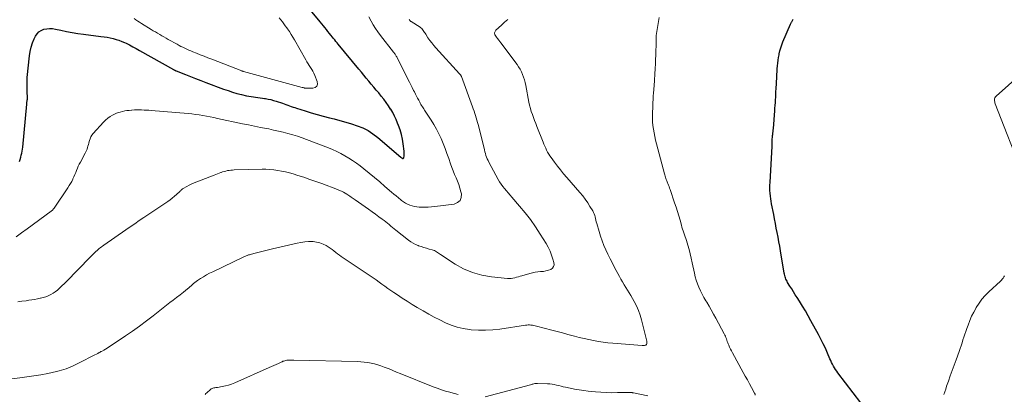
# Model space of a CAD drawing. Units: feet. Extents: x 2020000 to 2025029, y 555000 to 560002.
# Drawn here: x 2020915 to 2021198, y 556651 to 556759 of the extents above; entities that cross this region are included whole.
import ezdxf

# ---------------------------------------------------------------- set-up
doc = ezdxf.new("R2010")
doc.units = ezdxf.units.FT
doc.header["$LTSCALE"] = 100
doc.header["$MEASUREMENT"] = 0
doc.layers.add('CONTOUR INDEX', color=32, linetype='Continuous', lineweight=25)
doc.layers.add('CONTOUR INTERMEDIATE', color=40, linetype='Continuous', lineweight=15)

msp = doc.modelspace()

# ---------------------------------------------------------------- linework, layer by layer
at = {"layer": 'CONTOUR INDEX', "flags": 128}
for points, elevation in [([(2020914.99, 556718.26), (2020915.16, 556718.84), (2020915.32, 556719.42), (2020915.47, 556720.01), (2020915.59, 556720.6), (2020915.7, 556721.19), (2020915.79, 556721.79), (2020915.86, 556722.39), (2020917.02, 556734.71), (2020917.04, 556734.94), (2020917.07, 556735.16), (2020917.1, 556735.38), (2020917.14, 556735.6), (2020917.19, 556735.91), (2020917.2, 556735.98), (2020917.21, 556736.05), (2020917.22, 556736.11), (2020917.23, 556736.18), (2020917.23, 556736.25), (2020917.24, 556736.32), (2020917.24, 556736.39), (2020917.24, 556736.45), (2020917.19, 556738.51), (2020917.18, 556738.97), (2020917.17, 556739.44), (2020917.16, 556739.91), (2020917.15, 556740.38), (2020917.14, 556740.93), (2020917.14, 556741.12), (2020917.14, 556741.31), (2020917.14, 556741.5), (2020917.14, 556741.69), (2020917.15, 556741.87), (2020917.16, 556742.06), (2020917.17, 556742.25), (2020917.19, 556742.44), (2020917.84, 556748.7), (2020918.03, 556749.96), (2020918.31, 556751.2), (2020918.71, 556752.4), (2020919.19, 556753.59), (2020919.55, 556754.35), (2020919.99, 556755.04), (2020920.52, 556755.62), (2020921.19, 556756.03), (2020921.94, 556756.34), (2020922.77, 556756.5), (2020923.61, 556756.57), (2020924.44, 556756.53), (2020925.28, 556756.41), (2020926.84, 556756.06), (2020928.46, 556755.73), (2020930.09, 556755.42), (2020931.72, 556755.16), (2020933.36, 556754.93), (2020938.4, 556754.29), (2020939.28, 556754.16), (2020940.15, 556754.02), (2020941.02, 556753.85), (2020941.89, 556753.66), (2020942.74, 556753.44), (2020943.58, 556753.17), (2020944.4, 556752.85), (2020945.21, 556752.49), (2020945.61, 556752.3), (2020946.6, 556751.81), (2020947.59, 556751.31), (2020948.56, 556750.78), (2020949.53, 556750.25), (2020959.29, 556744.72), (2020959.39, 556744.67), (2020959.48, 556744.62), (2020959.58, 556744.58), (2020959.67, 556744.53), (2020959.77, 556744.49), (2020959.86, 556744.45), (2020959.96, 556744.4), (2020960.06, 556744.36), (2020962.76, 556743.29), (2020964.2, 556742.72), (2020965.65, 556742.15), (2020967.11, 556741.6), (2020968.56, 556741.04), (2020973.71, 556739.11), (2020974.98, 556738.65), (2020976.26, 556738.24), (2020977.55, 556737.87), (2020978.86, 556737.53), (2020980.34, 556737.18), (2020980.98, 556737.04), (2020981.62, 556736.92), (2020982.27, 556736.82), (2020982.92, 556736.74), (2020983.57, 556736.67), (2020984.22, 556736.58), (2020984.87, 556736.49), (2020985.52, 556736.39), (2020985.78, 556736.35), (2020986.55, 556736.21), (2020987.32, 556736.05), (2020988.08, 556735.84), (2020988.84, 556735.62), (2020990.63, 556735.04), (2020991.14, 556734.87), (2020991.66, 556734.69), (2020992.17, 556734.5), (2020992.68, 556734.31), (2020993.19, 556734.11), (2020993.7, 556733.92), (2020994.21, 556733.74), (2020994.73, 556733.57), (2020997.16, 556732.8), (2020998.9, 556732.26), (2021000.64, 556731.75), (2021002.4, 556731.27), (2021004.16, 556730.82), (2021005.52, 556730.49), (2021007.2, 556730.06), (2021008.87, 556729.59), (2021010.52, 556729.08), (2021012.17, 556728.54), (2021013.76, 556727.89), (2021015.28, 556727.13), (2021016.71, 556726.2), (2021018.08, 556725.16), (2021024.72, 556719.49), (2021024.83, 556719.39), (2021024.97, 556719.27), (2021024.99, 556719.25), (2021025.01, 556719.24), (2021025.03, 556719.23), (2021025.05, 556719.21), (2021025.18, 556719.14), (2021025.24, 556719.11), (2021025.3, 556719.1), (2021025.36, 556719.1), (2021025.43, 556719.12), (2021025.48, 556719.15), (2021025.52, 556719.2), (2021025.55, 556719.25), (2021025.57, 556719.31), (2021025.64, 556719.86), (2021025.68, 556720.2), (2021025.69, 556720.54), (2021025.68, 556720.89), (2021025.65, 556721.23), (2021025.41, 556723.3), (2021025.19, 556724.66), (2021024.91, 556726.01), (2021024.53, 556727.33), (2021024.07, 556728.64), (2021023.81, 556729.3), (2021023.38, 556730.32), (2021022.91, 556731.33), (2021022.39, 556732.3), (2021021.83, 556733.26), (2021021.79, 556733.34), (2021021.16, 556734.3), (2021020.5, 556735.25), (2021019.81, 556736.18), (2021019.09, 556737.08), (2021018.36, 556737.97), (2021017.65, 556738.83), (2021016.93, 556739.69), (2021016.22, 556740.55), (2021015.5, 556741.4), (2021014.79, 556742.26), (2021014.07, 556743.12), (2021013.36, 556743.98), (2021012.65, 556744.83), (2021006.69, 556752.04), (2021006.35, 556752.45), (2021006.02, 556752.86), (2021005.69, 556753.26), (2021005.36, 556753.67), (2021005.03, 556754.07), (2021004.59, 556754.62), (2021004.16, 556755.17), (2021003.72, 556755.72), (2021003.29, 556756.27), (2021002.85, 556756.82), (2021002.42, 556757.37), (2021001.97, 556757.91), (2021001.52, 556758.45), (2020997.73, 556762.99)], 880), ([(2021157.15, 556648.67), (2021150.55, 556657.3), (2021150.21, 556657.77), (2021149.88, 556658.25), (2021149.57, 556658.75), (2021149.28, 556659.25), (2021149.01, 556659.76), (2021148.74, 556660.28), (2021148.49, 556660.81), (2021148.26, 556661.34), (2021147.54, 556663), (2021146.93, 556664.35), (2021146.3, 556665.69), (2021145.63, 556667.02), (2021144.94, 556668.33), (2021142.79, 556672.31), (2021142, 556673.73), (2021141.19, 556675.14), (2021140.35, 556676.53), (2021139.49, 556677.9), (2021138.79, 556679), (2021138.27, 556679.82), (2021137.75, 556680.65), (2021137.24, 556681.48), (2021136.72, 556682.31), (2021136.08, 556683.36), (2021135.91, 556683.67), (2021135.74, 556683.99), (2021135.6, 556684.32), (2021135.47, 556684.65), (2021135.36, 556684.99), (2021135.27, 556685.34), (2021135.19, 556685.69), (2021135.12, 556686.04), (2021134.03, 556692.46), (2021133.8, 556693.77), (2021133.57, 556695.09), (2021133.33, 556696.4), (2021133.08, 556697.71), (2021132.82, 556699.02), (2021132.57, 556700.33), (2021132.31, 556701.64), (2021132.06, 556702.95), (2021131.46, 556705.98), (2021131.33, 556706.74), (2021131.21, 556707.5), (2021131.11, 556708.27), (2021131.04, 556709.04), (2021130.99, 556709.81), (2021130.96, 556710.58), (2021130.97, 556711.35), (2021131, 556712.13), (2021131.58, 556722.61), (2021131.58, 556722.8), (2021131.59, 556722.99), (2021131.59, 556723.18), (2021131.6, 556723.37), (2021131.6, 556723.56), (2021131.6, 556723.75), (2021131.61, 556723.94), (2021131.62, 556724.13), (2021131.63, 556724.42), (2021131.65, 556724.76), (2021131.68, 556725.09), (2021131.72, 556725.42), (2021131.76, 556725.75), (2021131.79, 556725.97), (2021131.85, 556726.4), (2021131.9, 556726.84), (2021131.95, 556727.28), (2021131.98, 556727.72), (2021132.37, 556732.8), (2021132.43, 556733.59), (2021132.49, 556734.39), (2021132.54, 556735.19), (2021132.58, 556735.99), (2021132.63, 556736.78), (2021132.67, 556737.58), (2021132.71, 556738.38), (2021132.76, 556739.18), (2021132.93, 556742.53), (2021132.98, 556743.35), (2021133.02, 556744.16), (2021133.08, 556744.98), (2021133.13, 556745.79), (2021133.21, 556746.6), (2021133.31, 556747.41), (2021133.44, 556748.22), (2021133.59, 556749.02), (2021133.63, 556749.22), (2021133.85, 556750.11), (2021134.1, 556750.99), (2021134.4, 556751.86), (2021134.74, 556752.71), (2021136.9, 556757.81), (2021136.98, 556757.99), (2021137.07, 556758.17), (2021137.16, 556758.35), (2021137.25, 556758.52), (2021137.35, 556758.7), (2021137.45, 556758.87), (2021137.55, 556759.04), (2021137.65, 556759.21)], 900)]:
    msp.add_lwpolyline(points, dxfattribs=dict(at, elevation=elevation))
at = {"layer": 'CONTOUR INTERMEDIATE', "flags": 128}
for points, elevation in [([(2020913.99, 556696.54), (2020915.56, 556697.68), (2020917.12, 556698.83), (2020924.08, 556703.92), (2020924.2, 556704.01), (2020924.32, 556704.11), (2020924.43, 556704.21), (2020924.54, 556704.32), (2020924.64, 556704.43), (2020924.74, 556704.55), (2020924.83, 556704.67), (2020924.92, 556704.79), (2020928.89, 556710.66), (2020929.27, 556711.26), (2020929.64, 556711.87), (2020929.97, 556712.49), (2020930.29, 556713.13), (2020930.33, 556713.22), (2020930.6, 556713.82), (2020930.87, 556714.43), (2020931.12, 556715.04), (2020931.36, 556715.65), (2020931.61, 556716.26), (2020931.88, 556716.87), (2020932.17, 556717.46), (2020932.47, 556718.05), (2020933.85, 556720.58), (2020934.05, 556720.98), (2020934.24, 556721.39), (2020934.39, 556721.81), (2020934.53, 556722.24), (2020934.65, 556722.67), (2020934.77, 556723.1), (2020934.89, 556723.54), (2020935, 556723.98), (2020935.07, 556724.24), (2020935.25, 556724.79), (2020935.48, 556725.32), (2020935.79, 556725.8), (2020936.14, 556726.26), (2020939.12, 556729.57), (2020939.71, 556730.17), (2020940.35, 556730.71), (2020941.04, 556731.18), (2020941.76, 556731.61), (2020942.09, 556731.77), (2020942.69, 556732.05), (2020943.31, 556732.3), (2020943.94, 556732.49), (2020944.58, 556732.66), (2020945.24, 556732.78), (2020945.89, 556732.89), (2020946.55, 556732.97), (2020947.22, 556733.03), (2020947.31, 556733.04), (2020948.01, 556733.08), (2020948.71, 556733.1), (2020949.41, 556733.1), (2020950.1, 556733.09), (2020950.8, 556733.06), (2020951.5, 556733.03), (2020952.2, 556732.98), (2020952.89, 556732.93), (2020963.48, 556732.02), (2020964.55, 556731.92), (2020965.61, 556731.79), (2020966.68, 556731.64), (2020967.74, 556731.46), (2020968.79, 556731.27), (2020969.85, 556731.07), (2020970.9, 556730.86), (2020971.95, 556730.64), (2020979.18, 556729.12), (2020980.9, 556728.76), (2020982.62, 556728.4), (2020984.34, 556728.06), (2020986.06, 556727.72), (2020986.73, 556727.59), (2020988.11, 556727.3), (2020989.49, 556727), (2020990.86, 556726.66), (2020992.23, 556726.32), (2020993.59, 556725.93), (2020994.94, 556725.52), (2020996.28, 556725.06), (2020997.6, 556724.57), (2021003.88, 556722.15), (2021005.1, 556721.65), (2021006.29, 556721.11), (2021007.47, 556720.51), (2021008.62, 556719.88), (2021009.75, 556719.2), (2021010.85, 556718.48), (2021011.93, 556717.72), (2021012.98, 556716.93), (2021014.03, 556716.11), (2021015.58, 556714.87), (2021017.12, 556713.62), (2021018.64, 556712.34), (2021020.14, 556711.05), (2021022.08, 556709.38), (2021022.72, 556708.82), (2021023.37, 556708.28), (2021024.03, 556707.74), (2021024.69, 556707.21), (2021024.93, 556707.02), (2021025.5, 556706.62), (2021026.08, 556706.25), (2021026.69, 556705.93), (2021027.32, 556705.65), (2021027.98, 556705.42), (2021028.64, 556705.25), (2021029.32, 556705.14), (2021030.01, 556705.07), (2021030.6, 556705.05), (2021031.59, 556705.03), (2021032.58, 556705.05), (2021033.56, 556705.12), (2021034.55, 556705.22), (2021040.09, 556705.93), (2021041.07, 556706.36), (2021041.79, 556706.97), (2021042.1, 556707.86), (2021042.15, 556708.93), (2021042.01, 556709.5), (2021041.73, 556710.53), (2021041.41, 556711.55), (2021041.04, 556712.54), (2021040.63, 556713.53), (2021040.2, 556714.51), (2021039.8, 556715.5), (2021039.42, 556716.5), (2021039.06, 556717.5), (2021038.51, 556719.13), (2021038, 556720.57), (2021037.47, 556722), (2021036.91, 556723.42), (2021036.32, 556724.83), (2021035.69, 556726.21), (2021035, 556727.57), (2021034.25, 556728.89), (2021033.44, 556730.18), (2021031.77, 556732.72), (2021031.56, 556733.05), (2021031.35, 556733.37), (2021031.14, 556733.69), (2021030.93, 556734.02), (2021030.72, 556734.35), (2021030.52, 556734.68), (2021030.33, 556735.01), (2021030.15, 556735.35), (2021029.87, 556735.87), (2021029.56, 556736.47), (2021029.24, 556737.07), (2021028.93, 556737.67), (2021028.63, 556738.28), (2021028.41, 556738.7), (2021028, 556739.51), (2021027.59, 556740.33), (2021027.18, 556741.14), (2021026.77, 556741.96), (2021023.64, 556748.19), (2021023.53, 556748.39), (2021023.42, 556748.59), (2021023.3, 556748.78), (2021023.18, 556748.97), (2021023.05, 556749.16), (2021022.92, 556749.34), (2021022.79, 556749.52), (2021022.65, 556749.7), (2021018.88, 556754.58), (2021018.15, 556755.57), (2021017.45, 556756.58), (2021016.8, 556757.63), (2021016.18, 556758.69), (2021015.51, 556759.92)], 884), ([(2020947.91, 556759.45), (2020948.44, 556759.08), (2020948.98, 556758.72), (2020949.53, 556758.36), (2020950.07, 556758.02), (2020952.86, 556756.3), (2020953.47, 556755.93), (2020954.08, 556755.56), (2020954.69, 556755.2), (2020955.3, 556754.84), (2020955.92, 556754.48), (2020956.53, 556754.13), (2020957.15, 556753.78), (2020957.77, 556753.43), (2020960.31, 556752.02), (2020960.87, 556751.71), (2020961.43, 556751.42), (2020961.99, 556751.14), (2020962.56, 556750.86), (2020963.13, 556750.6), (2020963.71, 556750.34), (2020964.29, 556750.09), (2020964.87, 556749.85), (2020965.89, 556749.45), (2020966.99, 556749.01), (2020968.08, 556748.57), (2020969.18, 556748.14), (2020970.28, 556747.71), (2020978.96, 556744.33), (2020979.02, 556744.3), (2020979.08, 556744.28), (2020979.14, 556744.26), (2020979.2, 556744.24), (2020979.26, 556744.23), (2020979.32, 556744.21), (2020979.38, 556744.19), (2020979.44, 556744.17), (2020996.36, 556739.58), (2020996.49, 556739.55), (2020996.63, 556739.51), (2020996.76, 556739.47), (2020996.9, 556739.44), (2020997.03, 556739.4), (2020997.17, 556739.38), (2020997.31, 556739.37), (2020997.45, 556739.36), (2020999.35, 556739.33), (2021000.05, 556739.57), (2021000.54, 556739.96), (2021000.72, 556740.56), (2021000.67, 556741.3), (2020999.93, 556743.06), (2020999.66, 556743.65), (2020999.38, 556744.22), (2020999.06, 556744.78), (2020998.72, 556745.33), (2020998.38, 556745.87), (2020998.03, 556746.42), (2020997.7, 556746.97), (2020997.38, 556747.53), (2020994.08, 556753.3), (2020993.61, 556754.09), (2020993.13, 556754.88), (2020992.63, 556755.66), (2020992.11, 556756.43), (2020991.87, 556756.79), (2020991.46, 556757.37), (2020991.04, 556757.95), (2020990.62, 556758.51), (2020990.18, 556759.07), (2020989.73, 556759.62)], 876), ([(2021126.77, 556650.83), (2021126.68, 556651.14), (2021126.55, 556651.44), (2021125.68, 556653.04), (2021125.08, 556654.14), (2021124.48, 556655.24), (2021123.88, 556656.33), (2021123.28, 556657.42), (2021120.16, 556663.04), (2021119.88, 556663.58), (2021119.61, 556664.11), (2021119.37, 556664.66), (2021119.14, 556665.22), (2021118.99, 556665.61), (2021118.85, 556665.97), (2021118.71, 556666.34), (2021118.58, 556666.71), (2021118.44, 556667.08), (2021118.3, 556667.45), (2021118.15, 556667.82), (2021117.99, 556668.17), (2021117.81, 556668.52), (2021115.37, 556673.08), (2021114.74, 556674.24), (2021114.1, 556675.4), (2021113.44, 556676.54), (2021112.77, 556677.68), (2021112.52, 556678.09), (2021111.99, 556679.04), (2021111.47, 556679.99), (2021111, 556680.96), (2021110.54, 556681.94), (2021110.14, 556682.95), (2021109.78, 556683.97), (2021109.48, 556685), (2021109.23, 556686.06), (2021108.61, 556689.04), (2021108.33, 556690.3), (2021108.03, 556691.56), (2021107.7, 556692.81), (2021107.35, 556694.05), (2021106.94, 556695.41), (2021106.77, 556695.97), (2021106.59, 556696.53), (2021106.4, 556697.08), (2021106.21, 556697.64), (2021106.01, 556698.19), (2021105.83, 556698.75), (2021105.65, 556699.31), (2021105.49, 556699.87), (2021105.1, 556701.28), (2021104.74, 556702.55), (2021104.36, 556703.81), (2021103.96, 556705.06), (2021103.55, 556706.31), (2021102.26, 556710.11), (2021102.11, 556710.54), (2021101.95, 556710.97), (2021101.78, 556711.4), (2021101.61, 556711.83), (2021101.52, 556712.03), (2021101.39, 556712.36), (2021101.26, 556712.68), (2021101.14, 556713.01), (2021101.03, 556713.35), (2021100.92, 556713.68), (2021100.82, 556714.02), (2021100.72, 556714.35), (2021100.63, 556714.69), (2021098.31, 556723.34), (2021098.05, 556724.38), (2021097.81, 556725.42), (2021097.61, 556726.47), (2021097.43, 556727.53), (2021097.29, 556728.59), (2021097.2, 556729.65), (2021097.17, 556730.72), (2021097.18, 556731.78), (2021097.37, 556736.95), (2021097.38, 556737.18), (2021097.4, 556737.41), (2021097.42, 556737.64), (2021097.44, 556737.87), (2021097.47, 556738.1), (2021097.49, 556738.33), (2021097.52, 556738.56), (2021097.54, 556738.8), (2021097.55, 556738.89), (2021097.57, 556739.16), (2021097.6, 556739.44), (2021097.62, 556739.72), (2021097.63, 556739.99), (2021097.95, 556745.07), (2021098.02, 556746.35), (2021098.08, 556747.63), (2021098.13, 556748.91), (2021098.16, 556750.19), (2021098.19, 556751.56), (2021098.2, 556752.16), (2021098.21, 556752.76), (2021098.22, 556753.35), (2021098.24, 556753.95), (2021098.27, 556754.54), (2021098.31, 556755.14), (2021098.39, 556755.73), (2021098.47, 556756.32), (2021098.66, 556757.42), (2021098.87, 556758.56), (2021099.08, 556759.69)], 896), ([(2020911.97, 556655.5), (2020915.05, 556655.85), (2020917.06, 556656.11), (2020919.07, 556656.4), (2020921.07, 556656.75), (2020923.06, 556657.13), (2020925.64, 556657.67), (2020926.33, 556657.83), (2020927.03, 556658.01), (2020927.71, 556658.22), (2020928.39, 556658.45), (2020929.06, 556658.71), (2020929.72, 556658.99), (2020930.37, 556659.28), (2020931.02, 556659.59), (2020933.25, 556660.71), (2020934, 556661.09), (2020934.75, 556661.48), (2020935.5, 556661.86), (2020936.25, 556662.25), (2020937.49, 556662.89), (2020937.62, 556662.96), (2020937.75, 556663.03), (2020937.88, 556663.1), (2020938.01, 556663.17), (2020938.14, 556663.24), (2020938.27, 556663.32), (2020938.4, 556663.39), (2020938.53, 556663.46), (2020939.21, 556663.84), (2020939.68, 556664.11), (2020940.15, 556664.39), (2020940.6, 556664.68), (2020941.05, 556664.97), (2020945.43, 556667.92), (2020947.47, 556669.32), (2020949.49, 556670.76), (2020951.48, 556672.24), (2020953.44, 556673.74), (2020958.27, 556677.52), (2020959.23, 556678.28), (2020960.19, 556679.04), (2020961.16, 556679.8), (2020962.12, 556680.56), (2020963.3, 556681.49), (2020963.67, 556681.79), (2020964.03, 556682.09), (2020964.38, 556682.4), (2020964.73, 556682.72), (2020965.08, 556683.04), (2020965.44, 556683.34), (2020965.81, 556683.62), (2020966.2, 556683.89), (2020967.09, 556684.48), (2020967.94, 556685.01), (2020968.8, 556685.52), (2020969.69, 556686), (2020970.58, 556686.45), (2020979.53, 556690.7), (2020979.76, 556690.81), (2020979.98, 556690.91), (2020980.21, 556691.01), (2020980.44, 556691.1), (2020980.67, 556691.19), (2020980.91, 556691.27), (2020981.14, 556691.34), (2020981.38, 556691.41), (2020983.18, 556691.89), (2020984.33, 556692.19), (2020985.47, 556692.48), (2020986.62, 556692.75), (2020987.76, 556693.03), (2020994.89, 556694.68), (2020995.98, 556694.89), (2020997.08, 556695.04), (2020998.18, 556695.11), (2020999.29, 556695.12), (2020999.49, 556695.11), (2021000.48, 556695), (2021001.45, 556694.79), (2021002.36, 556694.42), (2021003.24, 556693.96), (2021003.83, 556693.59), (2021004.39, 556693.22), (2021004.93, 556692.83), (2021005.46, 556692.43), (2021005.98, 556692), (2021006.5, 556691.58), (2021007.02, 556691.17), (2021007.56, 556690.78), (2021008.11, 556690.4), (2021008.69, 556690.01), (2021009.26, 556689.64), (2021009.82, 556689.27), (2021010.39, 556688.89), (2021015.91, 556685.23), (2021016.77, 556684.65), (2021017.62, 556684.07), (2021018.47, 556683.47), (2021019.3, 556682.86), (2021020.14, 556682.25), (2021020.99, 556681.64), (2021021.84, 556681.05), (2021022.69, 556680.46), (2021023.75, 556679.74), (2021025.15, 556678.82), (2021026.56, 556677.91), (2021027.99, 556677.03), (2021029.43, 556676.16), (2021031.18, 556675.14), (2021032.75, 556674.24), (2021034.35, 556673.37), (2021035.96, 556672.53), (2021037.59, 556671.73), (2021039.26, 556671.04), (2021040.96, 556670.46), (2021042.71, 556670.06), (2021044.49, 556669.78), (2021045.01, 556669.72), (2021047.08, 556669.58), (2021049.14, 556669.55), (2021051.2, 556669.67), (2021053.26, 556669.9), (2021060.58, 556671), (2021060.98, 556671.05), (2021061.38, 556671.08), (2021061.79, 556671.08), (2021062.19, 556671.06), (2021062.59, 556671.01), (2021062.99, 556670.96), (2021063.39, 556670.88), (2021063.78, 556670.78), (2021068.18, 556669.62), (2021069.73, 556669.21), (2021071.27, 556668.8), (2021072.82, 556668.38), (2021074.36, 556667.97), (2021074.74, 556667.87), (2021076.1, 556667.51), (2021077.46, 556667.18), (2021078.83, 556666.88), (2021080.2, 556666.59), (2021081.58, 556666.34), (2021082.97, 556666.13), (2021084.36, 556665.97), (2021085.75, 556665.84), (2021094.21, 556665.2), (2021094.42, 556665.19), (2021094.63, 556665.19), (2021094.84, 556665.21), (2021095.04, 556665.23), (2021095.08, 556665.24), (2021095.24, 556665.29), (2021095.37, 556665.38), (2021095.47, 556665.5), (2021095.53, 556665.66), (2021095.55, 556665.84), (2021095.56, 556666.03), (2021095.54, 556666.21), (2021095.51, 556666.39), (2021093.99, 556672.58), (2021093.59, 556673.95), (2021093.12, 556675.29), (2021092.54, 556676.59), (2021091.89, 556677.86), (2021091.38, 556678.76), (2021090.93, 556679.56), (2021090.46, 556680.35), (2021089.99, 556681.13), (2021089.5, 556681.91), (2021089.02, 556682.69), (2021088.55, 556683.48), (2021088.1, 556684.28), (2021087.66, 556685.09), (2021086.27, 556687.69), (2021085.62, 556688.94), (2021084.98, 556690.2), (2021084.36, 556691.46), (2021083.75, 556692.73), (2021083.19, 556694.02), (2021082.66, 556695.32), (2021082.21, 556696.65), (2021081.8, 556697.99), (2021081.13, 556700.37), (2021081, 556700.83), (2021080.88, 556701.29), (2021080.77, 556701.76), (2021080.66, 556702.22), (2021080.53, 556702.68), (2021080.38, 556703.13), (2021080.18, 556703.55), (2021079.96, 556703.97), (2021079.18, 556705.27), (2021078.52, 556706.31), (2021077.82, 556707.33), (2021077.07, 556708.31), (2021076.28, 556709.26), (2021072.51, 556713.6), (2021071.59, 556714.69), (2021070.68, 556715.79), (2021069.8, 556716.92), (2021068.94, 556718.05), (2021068, 556719.33), (2021067.64, 556719.85), (2021067.3, 556720.38), (2021066.99, 556720.92), (2021066.69, 556721.48), (2021066.42, 556722.05), (2021066.16, 556722.63), (2021065.91, 556723.21), (2021065.67, 556723.79), (2021063.88, 556728.29), (2021063.55, 556729.16), (2021063.21, 556730.02), (2021062.89, 556730.89), (2021062.58, 556731.77), (2021062.29, 556732.65), (2021062.02, 556733.53), (2021061.8, 556734.43), (2021061.61, 556735.34), (2021060.72, 556740.16), (2021060.54, 556740.97), (2021060.33, 556741.76), (2021060.08, 556742.55), (2021059.79, 556743.32), (2021059.45, 556744.07), (2021059.07, 556744.8), (2021058.64, 556745.5), (2021058.17, 556746.18), (2021053.51, 556752.4), (2021053.2, 556752.82), (2021052.89, 556753.24), (2021052.59, 556753.67), (2021052.28, 556754.09), (2021051.91, 556754.6), (2021051.82, 556754.78), (2021051.75, 556754.96), (2021051.73, 556755.15), (2021051.73, 556755.35), (2021051.78, 556755.55), (2021051.85, 556755.73), (2021051.96, 556755.9), (2021052.09, 556756.05), (2021053.66, 556757.5), (2021054.61, 556758.36), (2021055.57, 556759.2)], 892), ([(2020914.42, 556677.72), (2020915.64, 556677.91), (2020916.87, 556678.09), (2020917.67, 556678.2), (2020918.49, 556678.33), (2020919.31, 556678.46), (2020920.13, 556678.61), (2020920.94, 556678.77), (2020921.04, 556678.78), (2020921.79, 556678.97), (2020922.53, 556679.2), (2020923.24, 556679.5), (2020923.94, 556679.84), (2020924.61, 556680.23), (2020925.25, 556680.66), (2020925.86, 556681.15), (2020926.44, 556681.66), (2020927.07, 556682.28), (2020927.95, 556683.14), (2020928.82, 556684), (2020929.68, 556684.86), (2020930.54, 556685.73), (2020936.67, 556691.98), (2020936.96, 556692.27), (2020937.26, 556692.56), (2020937.56, 556692.83), (2020937.88, 556693.1), (2020938.19, 556693.36), (2020938.52, 556693.61), (2020938.85, 556693.85), (2020939.18, 556694.09), (2020945.56, 556698.51), (2020946.85, 556699.4), (2020948.14, 556700.29), (2020949.44, 556701.17), (2020950.73, 556702.05), (2020957.63, 556706.73), (2020958.28, 556707.19), (2020958.93, 556707.68), (2020959.55, 556708.19), (2020960.15, 556708.72), (2020961.11, 556709.61), (2020961.22, 556709.71), (2020961.33, 556709.82), (2020961.44, 556709.93), (2020961.55, 556710.04), (2020961.66, 556710.14), (2020961.78, 556710.24), (2020961.91, 556710.33), (2020962.04, 556710.41), (2020963.14, 556711.03), (2020963.83, 556711.39), (2020964.54, 556711.74), (2020965.25, 556712.06), (2020965.98, 556712.36), (2020970.95, 556714.25), (2020971.44, 556714.44), (2020971.93, 556714.63), (2020972.42, 556714.82), (2020972.9, 556715.01), (2020972.97, 556715.04), (2020973.43, 556715.2), (2020973.89, 556715.35), (2020974.35, 556715.47), (2020974.83, 556715.58), (2020975.3, 556715.66), (2020975.78, 556715.72), (2020976.26, 556715.76), (2020976.75, 556715.79), (2020984.76, 556715.97), (2020985.9, 556715.97), (2020987.03, 556715.93), (2020988.16, 556715.82), (2020989.29, 556715.67), (2020990.41, 556715.47), (2020991.53, 556715.24), (2020992.63, 556714.95), (2020993.73, 556714.64), (2020995.06, 556714.22), (2020996.81, 556713.66), (2020998.55, 556713.07), (2021000.29, 556712.46), (2021002.01, 556711.83), (2021006.53, 556710.13), (2021007.1, 556709.9), (2021007.66, 556709.65), (2021008.2, 556709.36), (2021008.73, 556709.06), (2021009.15, 556708.81), (2021009.46, 556708.61), (2021009.77, 556708.41), (2021010.08, 556708.2), (2021010.38, 556707.98), (2021010.68, 556707.76), (2021010.98, 556707.55), (2021011.28, 556707.33), (2021011.59, 556707.12), (2021014.42, 556705.16), (2021015.43, 556704.45), (2021016.43, 556703.74), (2021017.43, 556703.02), (2021018.42, 556702.3), (2021019.38, 556701.59), (2021019.88, 556701.21), (2021020.38, 556700.82), (2021020.87, 556700.42), (2021021.36, 556700.02), (2021021.84, 556699.6), (2021022.32, 556699.2), (2021022.81, 556698.8), (2021023.3, 556698.4), (2021026.89, 556695.56), (2021027.56, 556695.08), (2021028.25, 556694.64), (2021028.98, 556694.28), (2021029.74, 556693.95), (2021029.77, 556693.94), (2021030.53, 556693.67), (2021031.3, 556693.42), (2021032.07, 556693.19), (2021032.85, 556692.97), (2021033.74, 556692.74), (2021034.07, 556692.64), (2021034.38, 556692.51), (2021034.69, 556692.35), (2021034.98, 556692.16), (2021035.26, 556691.96), (2021035.54, 556691.76), (2021035.83, 556691.57), (2021036.12, 556691.38), (2021040.35, 556688.65), (2021042.81, 556687.3), (2021045.36, 556686.19), (2021048.04, 556685.46), (2021050.81, 556684.98), (2021055.42, 556684.51), (2021055.95, 556684.48), (2021056.48, 556684.5), (2021057, 556684.57), (2021057.53, 556684.68), (2021058.04, 556684.82), (2021058.56, 556684.97), (2021059.08, 556685.12), (2021059.59, 556685.27), (2021061.82, 556685.95), (2021062.59, 556686.15), (2021063.36, 556686.31), (2021064.15, 556686.41), (2021064.94, 556686.47), (2021065.09, 556686.47), (2021065.8, 556686.54), (2021066.51, 556686.66), (2021067.2, 556686.86), (2021067.87, 556687.11), (2021068.37, 556687.48), (2021068.71, 556687.92), (2021068.83, 556688.46), (2021068.81, 556689.08), (2021068.52, 556690.08), (2021068.14, 556691.25), (2021067.68, 556692.4), (2021067.14, 556693.5), (2021066.53, 556694.58), (2021064.84, 556697.31), (2021063.47, 556699.41), (2021062.04, 556701.46), (2021060.51, 556703.44), (2021058.92, 556705.37), (2021056.71, 556707.93), (2021056.17, 556708.55), (2021055.64, 556709.17), (2021055.1, 556709.78), (2021054.56, 556710.39), (2021054.04, 556711.02), (2021053.56, 556711.67), (2021053.12, 556712.35), (2021052.71, 556713.05), (2021050.07, 556717.99), (2021049.83, 556718.48), (2021049.61, 556718.97), (2021049.42, 556719.48), (2021049.24, 556719.99), (2021049.09, 556720.51), (2021048.94, 556721.04), (2021048.8, 556721.56), (2021048.67, 556722.09), (2021047, 556728.85), (2021046.83, 556729.51), (2021046.65, 556730.16), (2021046.45, 556730.81), (2021046.25, 556731.46), (2021046.03, 556732.1), (2021045.81, 556732.75), (2021045.58, 556733.39), (2021045.35, 556734.02), (2021042.18, 556742.68), (2021042.13, 556742.8), (2021042.08, 556742.91), (2021042.02, 556743.02), (2021041.96, 556743.13), (2021041.89, 556743.24), (2021041.82, 556743.34), (2021041.75, 556743.43), (2021041.66, 556743.53), (2021034.79, 556750.99), (2021034.18, 556751.69), (2021033.6, 556752.4), (2021033.06, 556753.14), (2021032.54, 556753.9), (2021031.91, 556754.89), (2021031.73, 556755.18), (2021031.54, 556755.46), (2021031.36, 556755.74), (2021031.18, 556756.03), (2021030.98, 556756.29), (2021030.77, 556756.54), (2021030.52, 556756.76), (2021030.25, 556756.95), (2021027.71, 556758.56), (2021027.62, 556758.62), (2021027.55, 556758.68), (2021027.47, 556758.75), (2021027.4, 556758.82), (2021027.34, 556758.88), (2021027.3, 556758.92), (2021027.27, 556758.97), (2021027.24, 556759.01), (2021027.21, 556759.06), (2021027.19, 556759.11), (2021027.16, 556759.16)], 888), ([(2021203.75, 556714.49), (2021195.86, 556734.8), (2021195.76, 556735.09), (2021195.68, 556735.39), (2021195.64, 556735.7), (2021195.62, 556736.01), (2021195.66, 556736.3), (2021195.74, 556736.58), (2021195.89, 556736.83), (2021196.08, 556737.05), (2021203.16, 556743.39)], 904), ([(2021181.07, 556651.01), (2021181.32, 556651.81), (2021181.58, 556652.61), (2021181.85, 556653.4), (2021182.37, 556654.89), (2021182.91, 556656.43), (2021183.45, 556657.97), (2021184, 556659.5), (2021184.55, 556661.04), (2021185.41, 556663.43), (2021185.7, 556664.26), (2021185.99, 556665.09), (2021186.27, 556665.92), (2021186.55, 556666.75), (2021186.83, 556667.58), (2021187.11, 556668.41), (2021187.39, 556669.24), (2021187.67, 556670.07), (2021188, 556671.03), (2021188.48, 556672.33), (2021189.02, 556673.59), (2021189.64, 556674.82), (2021190.31, 556676.03), (2021190.38, 556676.14), (2021191.17, 556677.35), (2021192.02, 556678.5), (2021192.97, 556679.58), (2021193.98, 556680.61), (2021197.32, 556683.75), (2021197.6, 556684.03), (2021197.86, 556684.32), (2021198.1, 556684.62), (2021198.33, 556684.94), (2021198.53, 556685.27)], 904), ([(2020968.36, 556651.07), (2020968.61, 556651.31), (2020968.87, 556651.55), (2020969.96, 556652.52), (2020970.17, 556652.68), (2020970.39, 556652.81), (2020970.64, 556652.89), (2020970.89, 556652.95), (2020971.16, 556652.99), (2020971.42, 556653.02), (2020971.69, 556653.06), (2020971.96, 556653.1), (2020973.3, 556653.31), (2020974.22, 556653.49), (2020975.13, 556653.72), (2020976.02, 556654.02), (2020976.9, 556654.37), (2020986.79, 556658.78), (2020987.46, 556659.08), (2020988.13, 556659.39), (2020988.79, 556659.69), (2020989.46, 556660), (2020990.26, 556660.37), (2020990.53, 556660.49), (2020990.8, 556660.6), (2020991.08, 556660.69), (2020991.36, 556660.78), (2020991.64, 556660.86), (2020991.92, 556660.91), (2020992.21, 556660.95), (2020992.5, 556660.96), (2020992.6, 556660.97), (2020992.94, 556660.97), (2020993.28, 556660.97), (2020993.62, 556660.97), (2020993.96, 556660.96), (2021012.23, 556660.53), (2021013.22, 556660.48), (2021014.2, 556660.39), (2021015.18, 556660.26), (2021016.16, 556660.09), (2021017.12, 556659.86), (2021018.07, 556659.61), (2021019.01, 556659.3), (2021019.93, 556658.95), (2021020.25, 556658.82), (2021021.32, 556658.39), (2021022.4, 556657.96), (2021023.47, 556657.52), (2021024.55, 556657.09), (2021034.05, 556653.28), (2021035.22, 556652.83), (2021036.39, 556652.41), (2021037.59, 556652.03), (2021038.79, 556651.67), (2021039.15, 556651.57), (2021040.18, 556651.3), (2021041.21, 556651.06)], 896), ([(2021048.97, 556650.35), (2021062.02, 556653.87), (2021062.27, 556653.94), (2021062.52, 556654), (2021062.77, 556654.06), (2021063.02, 556654.12), (2021063.27, 556654.17), (2021063.52, 556654.21), (2021063.78, 556654.22), (2021064.03, 556654.22), (2021066.93, 556654.13), (2021067.6, 556654.09), (2021068.26, 556654.01), (2021068.91, 556653.9), (2021069.56, 556653.76), (2021070.2, 556653.6), (2021070.85, 556653.45), (2021071.5, 556653.29), (2021072.15, 556653.15), (2021073.45, 556652.85), (2021074.75, 556652.59), (2021076.06, 556652.35), (2021077.38, 556652.16), (2021078.7, 556652.01), (2021080.77, 556651.8), (2021082.34, 556651.68), (2021083.91, 556651.59), (2021085.49, 556651.56), (2021087.07, 556651.57), (2021089.87, 556651.63), (2021090.05, 556651.64), (2021090.22, 556651.64), (2021090.4, 556651.64), (2021090.58, 556651.64), (2021090.68, 556651.63), (2021090.8, 556651.63), (2021090.93, 556651.62), (2021091.05, 556651.61), (2021091.18, 556651.6), (2021091.31, 556651.58), (2021091.43, 556651.56), (2021091.56, 556651.54), (2021091.68, 556651.51), (2021095.86, 556650.66)], 896)]:
    msp.add_lwpolyline(points, dxfattribs=dict(at, elevation=elevation))

doc.saveas('drawing.dxf')
